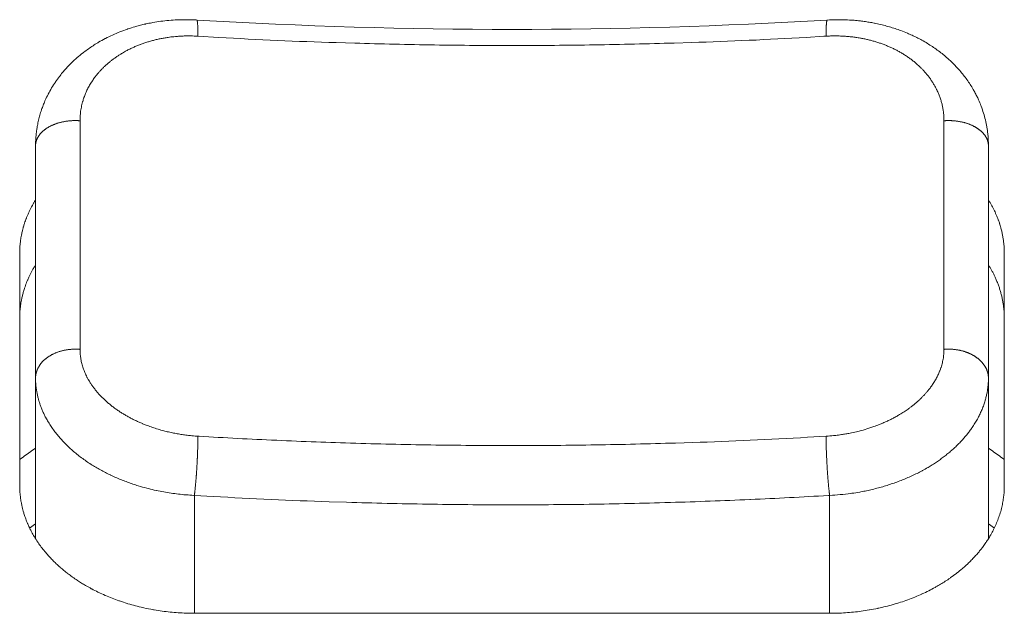
# Model space of a CAD drawing. Units: millimetres. Extents: x -283 to 3331, y -1635 to 3736.
# Drawn here: x 1378 to 1390, y -250 to -242 of the extents above; entities that cross this region are included whole.
import ezdxf

# ---------------------------------------------------------------- set-up
doc = ezdxf.new("R2010")
doc.units = ezdxf.units.MM
doc.header["$LTSCALE"] = 254
doc.layers.add('Visible Edges(A H Standard)', color=7, linetype='Continuous', lineweight=18)
doc.layers.add('Visible Tangent Edges(A H Standard)', color=7, linetype='Continuous', lineweight=18)

msp = doc.modelspace()

# ---------------------------------------------------------------- linework, layer by layer
at = {"layer": 'Visible Edges(A H Standard)', "lineweight": 5}
for p, q in [((1378.1998285, -243.9999357), (1378.1998285, -246.9253505)), ((1390.1998285, -246.9253505), (1390.1998285, -243.9999357)), ((1377.9998285, -248.2775639), (1377.9998285, -245.3521491)), ((1390.3998285, -245.3521491), (1390.3998285, -248.2775639)), ((1378.1998285, -246.9253505), (1378.1998285, -248.9477643)), ((1390.1998285, -246.9253505), (1390.1998285, -248.94789)), ((1388.1998285, -249.886542), (1380.1998285, -249.886542))]:
    msp.add_line(p, q, dxfattribs=at)
at = {"layer": 'Visible Edges(A H Standard)', "lineweight": 5, "flags": 128}
for points in [[(1378.1998285, -243.9999357, -0.0121061555), (1378.2017124, -243.9281713), (1378.2021319, -243.9198653, -0.015849266), (1378.2075935, -243.8535329), (1378.208849, -243.8425525, -0.0078571808), (1378.214596, -243.7984444, -0.0078400575), (1378.2217246, -243.7545385), (1378.2236877, -243.74354, -0.0156668675), (1378.2374827, -243.6781688, -0.0078495781), (1378.2543457, -243.6134782, -0.0158585212), (1378.2742437, -243.5496964), (1378.275615, -243.5457461, -0.0080256696), (1378.2956702, -243.4908346, -0.0126049189), (1378.3179691, -243.4368072), (1378.3224621, -243.4266547, -0.0153002931), (1378.3573346, -243.353952), (1378.3592263, -243.350299, -0.0150419199), (1378.4024435, -243.2726586, -0.0147701584), (1378.4502106, -243.1977305), (1378.4509395, -243.1966583, -0.0144936544), (1378.5016363, -243.1265484), (1378.5079315, -243.1183537, -0.0133490086), (1378.5494362, -243.0672114, -0.0074730869), (1378.5930447, -243.0178292), (1378.594985, -243.0156971, -0.0146523073), (1378.6447229, -242.9641604), (1378.6532561, -242.9558218, -0.014266075), (1378.7234394, -242.8910504, -0.0138879466), (1378.7971785, -242.830312), (1378.8066387, -242.822951, -0.0134911201), (1378.864538, -242.7803561), (1378.8655181, -242.7796751, -0.0066200581), (1378.9231218, -242.7407676, -0.0123233151), (1378.9821451, -242.7040778), (1378.9934299, -242.6974429, -0.0132312083), (1379.0771523, -242.6511541), (1379.0792997, -242.6500399, -0.0128212064), (1379.1696702, -242.6060563), (1379.1698198, -242.6059882, -0.0124751755), (1379.2626029, -242.5665014), (1379.2627307, -242.5664508, -0.0121857447), (1379.3576068, -242.5314906), (1379.3636525, -242.5294288, -0.0119591454), (1379.4483164, -242.5027973), (1379.460473, -242.4992905, -0.008828281), (1379.5217524, -242.4827798, -0.0058002454), (1379.583494, -242.4680675), (1379.5897756, -242.4666474, -0.0114140804), (1379.6645964, -242.4515195), (1379.6772323, -242.4492636, -0.0112117573), (1379.7780219, -242.4335923), (1379.7781543, -242.4335748, -0.0110476082), (1379.8798074, -242.4223751), (1379.8799225, -242.422365, -0.0109191459), (1379.9822005, -242.4156253), (1379.9938758, -242.4151117, -0.0108257312), (1380.0733703, -242.4133376), (1380.0771625, -242.4133351, -0.0058747253), (1380.1491017, -242.4141327, -0.009091679), (1380.2209779, -242.4170827), (1380.2288004, -242.4175463), (1380.2295671, -242.4175919)], [(1380.2295671, -242.4175919, 0.0297651999), (1388.1700899, -242.4175919)], [(1388.1700899, -242.4175919), (1388.171677, -242.4174994, -0.0100716623), (1388.2712782, -242.4137065, -0.0107608104), (1388.3709482, -242.4140654), (1388.3725587, -242.4141059, -0.0108442809), (1388.47529, -242.4189171), (1388.4881643, -242.4198004, -0.0109907737), (1388.5648421, -242.426757), (1388.5712894, -242.4274851, -0.005559589), (1388.6348319, -242.4353778), (1388.6348827, -242.4353846, -0.0084476086), (1388.6980728, -242.4450378, -0.0057093762), (1388.7609692, -242.4564768), (1388.7656027, -242.4573743, -0.0108494481), (1388.8372989, -242.4728824), (1388.8605512, -242.4784427, -0.0117186226), (1388.9343802, -242.497937), (1388.9344753, -242.4979645, -0.0059199096), (1389.0073962, -242.5199978, -0.0120325743), (1389.0794634, -242.5446291), (1389.0958699, -242.5506813, -0.0123451197), (1389.1808442, -242.5844328), (1389.1925613, -242.5894251, -0.0103055392), (1389.2527091, -242.6165303, -0.0064712439), (1389.3119214, -242.6456416), (1389.3146444, -242.6470244, -0.0124290633), (1389.378075, -242.6812447), (1389.3984872, -242.6929209, -0.013460469), (1389.4627522, -242.7320147), (1389.4627849, -242.7320358, -0.0068151097), (1389.5253643, -242.7736707), (1389.5254006, -242.7736956, -0.0139446976), (1389.5861089, -242.8178272), (1389.586196, -242.8178943, -0.0071084059), (1389.6448377, -242.864419), (1389.6448951, -242.8644659, -0.0146521463), (1389.7013267, -242.9133846), (1389.7072435, -242.9188254, -0.0075515046), (1389.7497984, -242.9591593, -0.010462146), (1389.7908686, -243.0009954), (1389.8022796, -243.0131164, -0.0152567201), (1389.850592, -243.0676781), (1389.8506244, -243.0677171, -0.0077072644), (1389.8963332, -243.12438, -0.0156622024), (1389.9393115, -243.1830695), (1389.9393348, -243.1831036, -0.0079409512), (1389.9794474, -243.2436839, -0.0161908788), (1390.0165656, -243.3060852), (1390.0209583, -243.3140461, -0.0082512839), (1390.0464653, -243.3621305, -0.0104351258), (1390.0701559, -243.4111303), (1390.0752651, -243.4222861, -0.0172341352), (1390.1056396, -243.4951393), (1390.1088964, -243.5037775, -0.0158324932), (1390.1379524, -243.5889158, -0.0158094905), (1390.1615684, -243.6757292, -0.0158846004), (1390.179637, -243.7638547), (1390.1797485, -243.7645024, -0.0160444529), (1390.1919728, -243.8522821), (1390.1927777, -243.8598265, -0.015870032), (1390.198249, -243.9330835), (1390.198546, -243.9400165, -0.0106470153), (1390.1998285, -243.9996085), (1390.1998285, -243.9999357)], [(1377.9998285, -245.3521491, -0.0094838289), (1378.0006999, -245.307002), (1378.0009091, -245.3015395, -0.0099092026), (1378.0029455, -245.2665184), (1378.0033984, -245.2607175, -0.0049392506), (1378.0054541, -245.237359, -0.0049318551), (1378.0079705, -245.2140456), (1378.008663, -245.2081732, -0.0098103106), (1378.01348, -245.1732345), (1378.0153121, -245.1616335, -0.0097380612), (1378.021513, -245.126786), (1378.0223461, -245.1225808, -0.004925895), (1378.0278184, -245.0963183, -0.0061949221), (1378.0338732, -245.0701848), (1378.0353051, -245.0643352, -0.0096760388), (1378.0452745, -245.0267704), (1378.0473105, -245.0196567, -0.0095174684), (1378.0596062, -244.9795958), (1378.0612, -244.9747349, -0.0071069258), (1378.0714966, -244.9447761, -0.0053229458), (1378.0825353, -244.915081), (1378.0836471, -244.9121849, -0.0092981167), (1378.0978785, -244.8770799), (1378.1011888, -244.8693312, -0.0091468402), (1378.1185102, -244.8307548), (1378.1198069, -244.8280028, -0.0066653581), (1378.1356746, -244.7954588, -0.0066268509), (1378.1524017, -244.763348), (1378.1540168, -244.7603453, -0.0088508899), (1378.175064, -244.7228235), (1378.1767354, -244.7199637, -0.007760556), (1378.1998162, -244.6818423), (1378.1998285, -244.6818226)], [(1390.1998285, -244.6819759), (1390.2000257, -244.6822903, -0.0066594308), (1390.2201153, -244.7152931, -0.0069715287), (1390.2392976, -244.7488309), (1390.2397408, -244.7496316, -0.0075197973), (1390.2585694, -244.7848836), (1390.2597743, -244.7872234, -0.0071948877), (1390.2752158, -244.8183013, -0.0058398332), (1390.2898424, -244.8497722), (1390.2908679, -244.8520478, -0.0093098507), (1390.3064986, -244.8885319), (1390.3104265, -244.8981932, -0.0092615699), (1390.3233486, -244.9317452), (1390.325397, -244.9373724, -0.0046851312), (1390.3333889, -244.9599843, -0.0046991981), (1390.340955, -244.9827422), (1390.3427692, -244.9883754, -0.0094765437), (1390.3530998, -245.0226666), (1390.3547188, -245.0284342, -0.0095643774), (1390.3666354, -245.074236), (1390.3666588, -245.0743337, -0.0096459906), (1390.3767642, -245.1203631), (1390.3767807, -245.1204457, -0.0097239061), (1390.3850661, -245.1666661), (1390.3850768, -245.1667332, -0.0098027958), (1390.3915326, -245.213107), (1390.3915387, -245.2131579, -0.0098772334), (1390.3961546, -245.2596477), (1390.3961862, -245.2600449, -0.0099468955), (1390.3989085, -245.3058855), (1390.3989234, -245.3062628, -0.009695047), (1390.3998283, -245.3514207), (1390.3998285, -245.3521491)], [(1378.1998285, -245.5002206, 0.0067995604), (1378.1794839, -245.5336774), (1378.1763207, -245.5390423, 0.0088427941), (1378.1580011, -245.571408, 0.0044616816), (1378.1405469, -245.6042536), (1378.1403265, -245.6046774, 0.0095104006), (1378.1233747, -245.6388489), (1378.1201654, -245.6456396, 0.0091486802), (1378.1008607, -245.6885003), (1378.0984709, -245.6940765, 0.008714443), (1378.0852931, -245.7263676, 0.0047164459), (1378.0729859, -245.7590045), (1378.0727593, -245.759623, 0.0094773101), (1378.0609555, -245.7938367), (1378.0591266, -245.7994826, 0.0095208844), (1378.0452741, -245.845198, 0.0097015392), (1378.0331923, -245.8913979), (1378.0331516, -245.8915666, 0.009892193), (1378.022967, -245.9378513), (1378.0217865, -245.9437717, 0.0097420573), (1378.015556, -245.9785385), (1378.0146297, -245.9843585, 0.0048997571), (1378.0111576, -246.0076406, 0.0049073555), (1378.0081427, -246.0309864), (1378.007452, -246.0367821, 0.0098656252), (1378.0039763, -246.0718175), (1378.003497, -246.0778608, 0.0099122865), (1378.0007509, -246.1240932), (1378.0007424, -246.1243079, 0.0097939102), (1377.9998286, -246.1701833), (1377.9998285, -246.1705471)], [(1390.3998285, -246.1705471, 0.0072035995), (1390.3993029, -246.135585), (1390.3992275, -246.1330253, 0.0099630545), (1390.3972496, -246.0929909), (1390.3970206, -246.089691, 0.0098951851), (1390.3928662, -246.0431783), (1390.3928611, -246.0431315, 0.0098219658), (1390.3868642, -245.9967252), (1390.3868548, -245.996662, 0.0097434568), (1390.3790258, -245.9503999), (1390.3790109, -245.9503211, 0.0096658197), (1390.3693596, -245.9042405), (1390.369338, -245.9041465, 0.0095849425), (1390.3578733, -245.8582844), (1390.357844, -245.8581759, 0.0095013562), (1390.3445746, -245.8125686), (1390.3445365, -245.8124463, 0.0094086792), (1390.3294714, -245.7671302), (1390.3293921, -245.766906, 0.0094104274), (1390.3124656, -245.7217436), (1390.3120421, -245.7206752, 0.0093176093), (1390.2940781, -245.6777131), (1390.2930821, -245.6754506, 0.0084734867), (1390.2756686, -245.6376434), (1390.2750473, -245.6363526, 0.0071838006), (1390.2577371, -245.6016707, 0.0070749672), (1390.2394449, -245.5674962), (1390.2392967, -245.5672285, 0.0069700224), (1390.2201146, -245.5336909), (1390.2199894, -245.5334789, 0.0066555293), (1390.2001565, -245.5008967), (1390.1998285, -245.5003739)], [(1380.1998285, -249.886542), (1380.1974725, -249.8865407, -0.0087201051), (1380.0951189, -249.8846975), (1380.0943076, -249.8846687, -0.0083871948), (1379.9936971, -249.8794101), (1379.993599, -249.8794033, -0.0083687234), (1379.8934169, -249.8707935), (1379.8932475, -249.8707761, -0.008434131), (1379.7937494, -249.8588458, -0.0085512698), (1379.6947143, -249.8435431), (1379.6831489, -249.8415529, -0.0128033038), (1379.5640552, -249.8179054), (1379.5525435, -249.8153116, -0.0087994697), (1379.4574867, -249.7921285, -0.008930363), (1379.3633119, -249.7655902), (1379.3549228, -249.7630636, -0.011326827), (1379.2561177, -249.7308475), (1379.2498264, -249.7286373, -0.0082778759), (1379.1648544, -249.697196, -0.0093138801), (1379.081044, -249.6627866), (1379.0775786, -249.6612878, -0.0102412935), (1378.9893562, -249.6209672), (1378.9848336, -249.6187871, -0.0099363428), (1378.9072635, -249.5794776), (1378.9018105, -249.5765767, -0.008868667), (1378.8365701, -249.5403702), (1378.8301042, -249.5366303, -0.0078863646), (1378.778922, -249.505939, -0.0059618145), (1378.7286067, -249.4738405), (1378.7241814, -249.4709426, -0.0109372782), (1378.6662681, -249.4311813), (1378.6620132, -249.4281209, -0.0072824308), (1378.6076927, -249.3878378), (1378.6051406, -249.385887, -0.0098845025), (1378.5572646, -249.3477678, -0.0059880242), (1378.5106169, -249.3081433), (1378.5090371, -249.3067685, -0.0115922544), (1378.4607258, -249.2627155), (1378.4457955, -249.2484534, -0.012019359), (1378.4011258, -249.2036808), (1378.4008063, -249.2033447, -0.0061084914), (1378.3584104, -249.1576523, -0.0125281182), (1378.3177564, -249.1104232), (1378.3148652, -249.1068892, -0.0091282254), (1378.2718702, -249.0523301, -0.01327752), (1378.2313697, -248.9959105), (1378.2281332, -248.9911393, -0.0135996449), (1378.1856264, -248.9246546), (1378.1829538, -248.9202127, -0.0141014899), (1378.1492851, -248.8605056), (1378.1453802, -248.8531001, -0.0108686788), (1378.1222132, -248.8067507, -0.0086103217), (1378.1008672, -248.7595301), (1378.0991274, -248.7554978, -0.0146213015), (1378.0767619, -248.6991908), (1378.0708762, -248.6830093, -0.0149019257), (1378.053095, -248.6291825), (1378.050364, -248.6200056, -0.0075390426), (1378.0401948, -248.5838493, -0.0075772574), (1378.0311231, -248.5474021), (1378.030082, -248.5429315, -0.0114645634), (1378.0205297, -248.4971864), (1378.0188556, -248.4881374, -0.0154697453), (1378.008996, -248.42377), (1378.0082293, -248.4174673, -0.0156671202), (1378.0019195, -248.3473336), (1378.001816, -248.345562, -0.0143408672), (1377.9998291, -248.2787166), (1377.9998285, -248.2775639)], [(1390.3998285, -248.2775639, -0.011569521), (1390.3985197, -248.3328789), (1390.3982049, -248.3396015, -0.0176014339), (1390.392573, -248.4081333), (1390.391613, -248.416288, -0.0145167541), (1390.3816959, -248.4836246, -0.0137594573), (1390.3679884, -248.550296), (1390.3676606, -248.551694, -0.0153127138), (1390.3493632, -248.6202236), (1390.3486185, -248.6227053, -0.0151532096), (1390.3245437, -248.694908), (1390.324239, -248.6957371, -0.0147274595), (1390.2961863, -248.7656476), (1390.2960123, -248.7660467, -0.0138324278), (1390.2643826, -248.8334573), (1390.2633914, -248.8354262, -0.0135026805), (1390.2302122, -248.8971276), (1390.2258684, -248.9047075, -0.0113613155), (1390.198687, -248.9497352, -0.0067945089), (1390.1698842, -248.9937537), (1390.1677487, -248.9969225, -0.01321964), (1390.13278, -249.0459623), (1390.1250441, -249.0562259, -0.00828369), (1390.0963115, -249.093061, -0.0064295385), (1390.0665059, -249.1290367), (1390.0647277, -249.1311277, -0.0095575054), (1390.0301554, -249.1702412), (1390.0260698, -249.1746892, -0.0092155844), (1389.9833488, -249.2195122, -0.0085771537), (1389.9390591, -249.262788), (1389.9348857, -249.2667283, -0.0116759069), (1389.8803595, -249.3158512), (1389.87233, -249.3227523, -0.01333445), (1389.7990053, -249.3824482), (1389.7958899, -249.3848492, -0.0109853418), (1389.7238919, -249.4378597), (1389.7166546, -249.442947, -0.0106854041), (1389.6571119, -249.4829282), (1389.6561694, -249.4835322, -0.0061582984), (1389.5972042, -249.5203063, -0.0096865283), (1389.5371102, -249.5551899), (1389.528418, -249.5600129, -0.0101536289), (1389.4494156, -249.6017737), (1389.4474981, -249.602738, -0.009823281), (1389.3630182, -249.643163), (1389.3620647, -249.6435965, -0.0097796023), (1389.274142, -249.6815086), (1389.2734184, -249.681804, -0.0093068586), (1389.1839101, -249.7164116, -0.0090272999), (1389.0931923, -249.7477149), (1389.0928271, -249.7478336, -0.0089413568), (1389.0003085, -249.7760818), (1388.9995393, -249.7763017, -0.0088028486), (1388.9055038, -249.8014024, -0.008545718), (1388.8106532, -249.8232261), (1388.8063902, -249.8241306, -0.0101723598), (1388.7022358, -249.8440228), (1388.697614, -249.8448084, -0.0085991025), (1388.598821, -249.8598581, -0.0084761713), (1388.4995714, -249.8715259), (1388.4993968, -249.8715434, -0.008386521), (1388.3994601, -249.8798874), (1388.3985936, -249.8799451, -0.0083614646), (1388.299658, -249.8848765), (1388.2988714, -249.8849026, -0.0081338393), (1388.2014001, -249.8865416), (1388.1998285, -249.886542)]]:
    msp.add_lwpolyline(points, format="xyb", dxfattribs=at)
at = {"layer": 'Visible Edges(A H Standard)', "lineweight": 5}
for points in [[(1378.1998285, -247.8087826), (1378.0966238, -247.8761906), (1377.9998285, -247.9524645)], [(1390.3998285, -247.9524645), (1390.3029949, -247.8761959), (1390.1998285, -247.8087826)]]:
    msp.add_open_spline(points, degree=2, dxfattribs=at)
at = {"layer": 'Visible Tangent Edges(A H Standard)', "lineweight": 5}
for p, q in [((1380.1998285, -248.4018595), (1380.1998285, -249.886542)), ((1388.1998285, -248.4018595), (1388.1998285, -249.886542)), ((1378.1252221, -248.8130223), (1378.1998285, -248.7621409)), ((1390.2744515, -248.8130336), (1390.1998285, -248.7621409))]:
    msp.add_line(p, q, dxfattribs=at)
at = {"layer": 'Visible Tangent Edges(A H Standard)', "lineweight": 5, "flags": 128}
for points in [[(1378.7593629, -243.6858636), (1378.7593741, -243.6766573, -0.0191416711), (1378.761387, -243.6257196), (1378.7620165, -243.6176412, -0.0098764279), (1378.7654052, -243.5830044, -0.00988853), (1378.7701601, -243.5485286), (1378.7701651, -243.5484968, -0.0099096541), (1378.7762923, -243.514173), (1378.7763241, -243.5140133, -0.0099520362), (1378.7837701, -243.480139, -0.0097249638), (1378.7925431, -243.4465836), (1378.7939837, -243.4414811, -0.0156614572), (1378.807643, -243.3983192), (1378.8094648, -243.393133, -0.0155061009), (1378.8297478, -243.3406558), (1378.8297998, -243.3405326, -0.0153006983), (1378.8533872, -243.2891603), (1378.8534753, -243.2889829, -0.0150531789), (1378.8803228, -243.2387863), (1378.8804523, -243.2385608, -0.014779803), (1378.9105177, -243.1896106), (1378.9113635, -243.1883207, -0.0144442331), (1378.9432036, -243.1426907), (1378.9462672, -243.1385599, -0.012745705), (1378.9742099, -243.1028238), (1378.976547, -243.0999869, -0.0088918733), (1379.0012406, -243.0710763, -0.0087353071), (1379.0269379, -243.043054), (1379.0270343, -243.0429525, -0.0085819392), (1379.0538828, -243.0156372), (1379.0539867, -243.015535, -0.0084348052), (1379.0819604, -242.9889481), (1379.0820714, -242.9888461, -0.0082943553), (1379.1111445, -242.9630094), (1379.1112623, -242.9629081, -0.0081609243), (1379.1414087, -242.9378432), (1379.1415329, -242.9377433, -0.0080347277), (1379.1727269, -242.9134721), (1379.172857, -242.9133742, -0.0079159431), (1379.2050726, -242.8899185), (1379.2052083, -242.889823, -0.007804451), (1379.2384196, -242.8672048), (1379.2385604, -242.8671121, -0.0077293196), (1379.2727427, -242.8453554), (1379.2806, -242.8405233, -0.0141762758), (1379.3316682, -242.8110791), (1379.3408443, -242.8061296, -0.0094461431), (1379.3855733, -242.7830832), (1379.3866485, -242.7825547, -0.0082463703), (1379.4299995, -242.7621255, -0.0080632837), (1379.473994, -242.7431209), (1379.4741627, -242.7430512, -0.0078972874), (1379.519081, -242.7253263), (1379.5192459, -242.7252642, -0.0077493187), (1379.5650287, -242.7088343), (1379.5651885, -242.7087797, -0.0076190376), (1379.611776, -242.6936602), (1379.6119298, -242.6936128, -0.0075060614), (1379.6592623, -242.6798192), (1379.659409, -242.6797788, -0.0074099847), (1379.7074266, -242.6673266), (1379.7075655, -242.6672928, -0.0073303889), (1379.7562082, -242.6561978), (1379.7563387, -242.6561701, -0.0072668703), (1379.8055462, -242.646448), (1379.8056677, -242.6464258, -0.0072274463), (1379.8553799, -242.6380932), (1379.8676411, -242.6362198, -0.0141079579), (1379.9422574, -242.6269648), (1379.9600066, -242.6252701, -0.0091205808), (1380.0153771, -242.6210009, -0.0060070286), (1380.0708567, -242.6184084), (1380.0765948, -242.6182093, -0.0118798965), (1380.1435992, -242.6174774), (1380.1548308, -242.6176216, -0.0114805688), (1380.2416631, -242.6207312), (1380.2430626, -242.6208141)], [(1380.2430626, -242.6208141), (1380.5089944, -242.6365284, 0.0073230046), (1381.9836989, -242.7020148), (1382.2185046, -242.708998, 0.0037716565), (1383.2247254, -242.731328, 0.00377981), (1384.2312888, -242.7384591, 0.003778226), (1385.2378289, -242.7303768, 0.00377123), (1386.2439961, -242.7071006), (1386.463098, -242.7003782, 0.0070878826), (1387.9063752, -242.6356076), (1388.1253074, -242.6226705), (1388.1565944, -242.6208141)], [(1388.1565944, -242.6208141, -0.0068289859), (1388.2116879, -242.6183431), (1388.2126708, -242.6183124, -0.0083505525), (1388.2697776, -242.6174865), (1388.272781, -242.6174932, -0.0083523416), (1388.3355753, -242.6186828), (1388.3357032, -242.6186874, -0.0084036095), (1388.3981667, -242.6219669), (1388.3983434, -242.6219791, -0.0085052495), (1388.4603072, -242.6273381, -0.0086569791), (1388.5220503, -242.6348203), (1388.5282119, -242.6356754, -0.0107153971), (1388.5889374, -242.645434), (1388.5952118, -242.6465807, -0.0071613324), (1388.6430439, -242.6560325), (1388.6431631, -242.6560579, -0.0071953227), (1388.6904664, -242.6668249), (1388.6905933, -242.6668557, -0.0072498571), (1388.7373129, -242.6789193), (1388.7374472, -242.678956, -0.0073194092), (1388.783528, -242.6922981), (1388.7836691, -242.6923412, -0.0074043318), (1388.8290561, -242.7069439), (1388.8292033, -242.7069937, -0.007505045), (1388.8738417, -242.722839), (1388.8739943, -242.7228958, -0.0076219561), (1388.9178294, -242.7399659), (1388.9179865, -242.7400298, -0.0077554566), (1388.9609637, -242.758307), (1388.9611242, -242.7583782, -0.0079059065), (1389.0031891, -242.7778447), (1389.0033519, -242.7779232, -0.0080736156), (1389.04445, -242.7985616), (1389.0446139, -242.7986472, -0.0082588051), (1389.0846911, -242.82044, -0.0084646616), (1389.1240169, -242.8435607), (1389.1245405, -242.8438806, -0.0092840849), (1389.1640547, -242.8690406), (1389.1648435, -242.8695636, -0.0096804721), (1389.2049315, -242.8972798), (1389.2052279, -242.8974933, -0.0098030777), (1389.2439781, -242.9265792), (1389.2441741, -242.9267324, -0.0099392306), (1389.2813601, -242.957011), (1389.2815457, -242.9571683, -0.0100891165), (1389.3171246, -242.9885896), (1389.3215923, -242.9926987, -0.0102638186), (1389.3470997, -243.0171434), (1389.3472224, -243.0172659, -0.0051852361), (1389.3717236, -243.0422435, -0.010521095), (1389.3954243, -243.0679739), (1389.3993173, -243.0723829, -0.0107228524), (1389.428934, -243.1074118), (1389.4299519, -243.1086694, -0.0109383828), (1389.4560439, -243.1423892), (1389.4561542, -243.1425384, -0.0097499376), (1389.4806156, -243.1770078, -0.0113618018), (1389.5035987, -243.2124765), (1389.5044339, -243.2138321, -0.0116066037), (1389.5266502, -243.2518345, -0.0116602446), (1389.5470747, -243.2908291), (1389.5505413, -243.2978406, -0.0174903385), (1389.5703278, -243.3416539), (1389.5703921, -243.3418106, -0.0087736247), (1389.5877361, -243.3863072), (1389.5877622, -243.3863776, -0.0176249095), (1389.60268, -243.4315636), (1389.6027111, -243.4316703, -0.0088472036), (1389.6151643, -243.4773892), (1389.6151756, -243.4774338, -0.0177706373), (1389.6251545, -243.5236387), (1389.6251638, -243.5236907, -0.0089228076), (1389.6326499, -243.5702798, -0.0179226874), (1389.6376228, -243.6171808), (1389.6381707, -243.6250189, -0.0168923084), (1389.6402919, -243.683898), (1389.6402941, -243.6858636)], [(1378.7593629, -246.5637293), (1378.7593634, -246.5561534, 0.0000289042), (1378.7593634, -243.6944213), (1378.7593629, -243.6858636)], [(1389.6402941, -243.6858636), (1389.6402936, -243.6944213, 0.0000292317), (1389.6402936, -246.5561534), (1389.6402941, -246.5637293)], [(1380.2430626, -247.6570769), (1380.2313712, -247.6563687, -0.0115067891), (1380.1492672, -247.6494955), (1380.1395627, -247.6484577, -0.0070010132), (1380.0771317, -247.6408961), (1380.0770987, -247.6408916, -0.0070073978), (1380.0149698, -247.6315939), (1380.0148791, -247.631579, -0.0070510762), (1379.9532172, -247.6205707, -0.0071385833), (1379.8918927, -247.6078173), (1379.8906209, -247.6075338, -0.0079694465), (1379.8271772, -247.5923264), (1379.8138155, -247.5888975, -0.011781795), (1379.7426609, -247.5688397), (1379.742341, -247.5687414, -0.0059212245), (1379.6725637, -247.546377), (1379.6723704, -247.5463125, -0.0120628701), (1379.6038408, -247.5215972), (1379.5923074, -247.5171204, -0.0061566233), (1379.5476623, -247.4991553), (1379.5475061, -247.4990903, -0.006245279), (1379.503631, -247.4801576), (1379.5034645, -247.4800832, -0.0063624674), (1379.4604121, -247.4602034), (1379.460236, -247.4601194, -0.0064971002), (1379.4180591, -247.4393117), (1379.4178746, -247.4392177, -0.0066499147), (1379.376626, -247.4175014), (1379.3764342, -247.4173971, -0.0068216897), (1379.3361666, -247.3947914, -0.0070118004), (1379.2965399, -247.3710805), (1379.2964057, -247.3709976, -0.0074807954), (1379.2572176, -247.3459789), (1379.2564084, -247.3454451, -0.0082040797), (1379.2164246, -247.3181163), (1379.2157146, -247.3176137, -0.0083640154), (1379.1763472, -247.2887472), (1379.1760752, -247.2885407, -0.0085463822), (1379.1382433, -247.2587819), (1379.1379767, -247.2585647, -0.0087497301), (1379.1017224, -247.2279592), (1379.1014624, -247.2277318, -0.0089753286), (1379.0668276, -247.1963249), (1379.0665756, -247.196088, -0.0092241665), (1379.0336021, -247.1639249), (1379.0333596, -247.1636794, -0.0094971297), (1379.0020891, -247.1308048), (1379.0018576, -247.130552, -0.0097949153), (1378.9723317, -247.0970105), (1378.9721129, -247.0967519, -0.0101179526), (1378.944373, -247.0625877), (1378.9441686, -247.0623252, -0.0104663013), (1378.9182565, -247.0275822), (1378.9180679, -247.027318, -0.010839556), (1378.8940252, -246.9920397, -0.011230233), (1378.8715629, -246.9557356), (1378.8691932, -246.951706, -0.0140473389), (1378.849661, -246.9162499), (1378.8474147, -246.9118866, -0.0089255304), (1378.8338627, -246.8843662), (1378.8338002, -246.8842334, -0.0090412824), (1378.8213657, -246.8565118), (1378.8213111, -246.8563839, -0.0091716745), (1378.809999, -246.8284856), (1378.809952, -246.8283633, -0.0093039254), (1378.7997676, -246.8003126), (1378.7997279, -246.8001965, -0.0094373234), (1378.7906768, -246.7720176), (1378.790644, -246.7719084, -0.00957124), (1378.782732, -246.7436254), (1378.7827057, -246.7435239, -0.0097049237), (1378.7759383, -246.715161), (1378.7759179, -246.7150679, -0.0098375207), (1378.7703009, -246.6866493), (1378.770286, -246.6865653, -0.0099680731), (1378.7658252, -246.6581151), (1378.7658151, -246.658041, -0.0100955235), (1378.7625163, -246.6295833, -0.0102149685), (1378.7603759, -246.6010152), (1378.7602829, -246.5993052, -0.0129384154), (1378.7593697, -246.5672498), (1378.7593652, -246.5655039), (1378.7593629, -246.5637293)], [(1389.6402941, -246.5637293), (1389.640288, -246.5679924, -0.0159298221), (1389.639038, -246.6055268), (1389.6388261, -246.6087749, -0.0109425362), (1389.6361267, -246.6397142, -0.0108482104), (1389.6320819, -246.6705067), (1389.6320656, -246.6706129, -0.0107511648), (1389.6266577, -246.7014136), (1389.6266352, -246.7015271, -0.0106572362), (1389.6198642, -246.7322941), (1389.6196387, -246.7332239, -0.0105761551), (1389.6119308, -246.7623055, -0.0091225086), (1389.6030829, -246.7910626), (1389.6015269, -246.79581, -0.0161644066), (1389.5878249, -246.8334574), (1389.5855643, -246.8390946, -0.0156631735), (1389.5646253, -246.8869171), (1389.5644548, -246.8872755, -0.0151385456), (1389.5402485, -246.9344255), (1389.5400267, -246.9348272, -0.0145939239), (1389.5125937, -246.9812465), (1389.5123186, -246.9816824, -0.0140531589), (1389.4816976, -247.0273117), (1389.4785619, -247.0317119, -0.0135879333), (1389.4503112, -247.0691583), (1389.4471797, -247.0730826, -0.0083757552), (1389.4236978, -247.1015191, -0.0081513492), (1389.3992887, -247.1291643), (1389.3991409, -247.1293263, -0.0079257122), (1389.3735548, -247.1564919), (1389.3734, -247.1566512, -0.0077132587), (1389.3466623, -247.1833172), (1389.3465013, -247.1834729, -0.0075136619), (1389.3186371, -247.2096192), (1389.3184707, -247.2097707, -0.0073268313), (1389.2895055, -247.2353768), (1389.2893344, -247.2355237, -0.007152576), (1389.2592935, -247.2605692), (1389.2591185, -247.260711, -0.006990611), (1389.2280272, -247.2851755), (1389.227849, -247.2853117, -0.0068817572), (1389.1957309, -247.3091719), (1389.1872104, -247.3153215, -0.0132802196), (1389.1368096, -247.3496999), (1389.1228993, -247.3586563, -0.0120010228), (1389.066593, -247.3930272), (1389.0601516, -247.39675, -0.0079355661), (1389.0155084, -247.421615), (1389.0144649, -247.4221747, -0.0069011493), (1388.9712043, -247.4446146, -0.0067264011), (1388.9273481, -247.4658673), (1388.9271592, -247.4659558, -0.0065708484), (1388.882373, -247.4862068), (1388.8821947, -247.4862846, -0.0064641778), (1388.8365371, -247.5055124), (1388.8246941, -247.5103206, -0.012535593), (1388.7544377, -247.5368127), (1388.7421938, -247.5410822, -0.0121998714), (1388.6460307, -247.5720049), (1388.645468, -247.5721708, -0.0120022219), (1388.5471462, -247.5986131), (1388.5380907, -247.6008168, -0.0117422049), (1388.4568277, -247.6185826), (1388.443142, -247.6212394, -0.0074041902), (1388.3886889, -247.6309763, -0.0051029907), (1388.3340061, -247.6393487), (1388.3276092, -247.6402614, -0.0101579132), (1388.2598791, -247.648525), (1388.2485897, -247.6496701, -0.0102222164), (1388.1580081, -247.6569922), (1388.1565944, -247.6570769)], [(1378.1998285, -246.9253505), (1378.1998514, -246.9334273, 0.0168045244), (1378.2018304, -246.9877021), (1378.2022026, -246.993006, 0.0110243387), (1378.2062214, -247.0365178, 0.0108989551), (1378.2121435, -247.0798119), (1378.212162, -247.0799286, 0.0107613104), (1378.2199956, -247.1231583), (1378.2200227, -247.1232913, 0.0106210599), (1378.229757, -247.1664115), (1378.2297937, -247.1665595, 0.0104794171), (1378.2414182, -247.2095253), (1378.2414656, -247.2096869, 0.0103374087), (1378.2549697, -247.2524531), (1378.2550286, -247.2526271, 0.0101960843), (1378.2704021, -247.2951486), (1378.2704733, -247.2953337, 0.0100557032), (1378.2877059, -247.3375653), (1378.2877901, -247.3377603, 0.0099189026), (1378.3068716, -247.3796567), (1378.3069694, -247.3798607, 0.0098113223), (1378.3278925, -247.4213758), (1378.330447, -247.426206, 0.0137807587), (1378.3586717, -247.4761931), (1378.3612986, -247.4805598, 0.0122911927), (1378.3959841, -247.5351345, 0.0118485486), (1378.4332635, -247.587973), (1378.4335662, -247.588381, 0.0114340457), (1378.473889, -247.6402298), (1378.4742186, -247.6406341, 0.0110505362), (1378.5175088, -247.6914125), (1378.5178624, -247.6918091, 0.0106984767), (1378.5640441, -247.7414356), (1378.5644187, -247.7418212, 0.0103776581), (1378.613416, -247.7902135), (1378.6138086, -247.7905855, 0.0100873996), (1378.6655455, -247.8376609), (1378.6659534, -247.8380173, 0.0098266165), (1378.7203536, -247.8836922), (1378.7207742, -247.8840315, 0.0095942485), (1378.7777614, -247.9282221), (1378.7781923, -247.9285432, 0.0093879817), (1378.8376896, -247.9711652), (1378.8389772, -247.9720515, 0.0090386244), (1378.8980126, -248.0111338), (1378.8989528, -248.0117321, 0.0080514987), (1378.9573921, -248.0476094, 0.0078084463), (1379.0169403, -248.0816156), (1379.0172486, -248.0817854, 0.0075928301), (1379.0784379, -248.1142719), (1379.0787349, -248.1144238, 0.0074027601), (1379.1414696, -248.145356), (1379.1417529, -248.1454905, 0.0072371304), (1379.2059368, -248.1748338), (1379.2062042, -248.1749514, 0.0070949343), (1379.2717411, -248.2026709), (1379.2719908, -248.2027723, 0.0069752285), (1379.3387841, -248.2288328), (1379.3390145, -248.2289191, 0.0068771645), (1379.4069672, -248.2532855), (1379.4071769, -248.2533574, 0.0068135463), (1379.4761927, -248.2759925), (1379.4939337, -248.2815444, 0.0134522249), (1379.5995459, -248.3115008), (1379.6210756, -248.3169864, 0.0097226464), (1379.718928, -248.3399019), (1379.7224845, -248.3406621, 0.0081371922), (1379.8139626, -248.3586653, 0.0080263684), (1379.9059751, -248.3737025), (1379.9061242, -248.3737244, 0.0079766384), (1379.9989157, -248.3858538, 0.0079881293), (1380.0920933, -248.3950202), (1380.0949383, -248.3952542, 0.0090906619), (1380.1940677, -248.4015975), (1380.1969199, -248.401728), (1380.1998285, -248.4018595)], [(1388.1998285, -248.4018595), (1388.2008389, -248.4018135, 0.011255261), (1388.3338337, -248.3927604), (1388.3349495, -248.3926592, 0.011560518), (1388.4651654, -248.3778032), (1388.4803971, -248.3757077, 0.0109915837), (1388.5794574, -248.3598537), (1388.5917817, -248.3576024, 0.0065785334), (1388.665654, -248.3431011, 0.0068128236), (1388.7391111, -248.3266269), (1388.7397954, -248.3264636, 0.0068379673), (1388.813584, -248.3077856), (1388.8137506, -248.307741, 0.0068842903), (1388.8866668, -248.287139), (1388.8868599, -248.2870816, 0.0069525275), (1388.9587935, -248.2645902), (1388.9590119, -248.2645186, 0.0070433005), (1389.029853, -248.2401723), (1389.0300953, -248.2400851, 0.0071573735), (1389.0997342, -248.2139181), (1389.0999988, -248.2138144, 0.0072956172), (1389.1683261, -248.185861), (1389.1686109, -248.1857396, 0.0074590061), (1389.2355175, -248.1560337), (1389.2358203, -248.1558938, 0.0076485956), (1389.3011975, -248.1244694, 0.0078651077), (1389.3655679, -248.0910323), (1389.3705543, -248.0883416, 0.0097247823), (1389.43487, -248.0520051), (1389.4400437, -248.0489479, 0.0072750177), (1389.4928361, -248.0167066), (1389.4931288, -248.0165219, 0.0074070958), (1389.5443719, -247.9831226), (1389.5446616, -247.9829276, 0.0075543319), (1389.5943088, -247.948409), (1389.5945944, -247.948204, 0.0077165643), (1389.6425994, -247.9126044), (1389.6428798, -247.9123898, 0.0078935824), (1389.6891961, -247.8757474), (1389.6894699, -247.8755237, 0.0080859108), (1389.7340513, -247.8378765), (1389.7343172, -247.8376445, 0.0082939075), (1389.7771173, -247.7990304), (1389.7773741, -247.7987909, 0.0085198067), (1389.8183463, -247.7592475), (1389.818592, -247.7590022, 0.00875727), (1389.8576907, -247.7185664), (1389.8579242, -247.7183162, 0.009009884), (1389.8951036, -247.6770259, 0.0092962138), (1389.9307462, -247.6344027), (1389.9329791, -247.6316294, 0.0099605168), (1389.9634018, -247.5922624, 0.0075664219), (1389.9924286, -247.55185), (1389.9963383, -247.5462291, 0.015719989), (1390.0301856, -247.4941488), (1390.0304917, -247.4936437, 0.0080602226), (1390.0612405, -247.4410135), (1390.0613741, -247.4407761, 0.0166379791), (1390.0892238, -247.387198), (1390.0894269, -247.3867732, 0.0085159156), (1390.1141658, -247.3326964, 0.0174771917), (1390.1360513, -247.2774331), (1390.1411789, -247.2630349, 0.0157334657), (1390.1586857, -247.2085051), (1390.1600848, -247.2036249, 0.0110495114), (1390.1720698, -247.1580397, 0.0116281641), (1390.1819754, -247.1119591), (1390.1820725, -247.1114502, 0.0117170647), (1390.1898748, -247.0646087), (1390.189897, -247.0644531, 0.0118147216), (1390.19545, -247.0176088), (1390.1955322, -247.0167402, 0.0119218266), (1390.1987331, -246.9714256), (1390.1987704, -246.9706283, 0.0112811217), (1390.1998274, -246.9268082), (1390.1998285, -246.9253505)], [(1388.1565944, -247.6570769), (1387.9220001, -247.6709961, -0.0070871802), (1386.4787851, -247.736114), (1386.2597052, -247.7428891, -0.003776031), (1385.2535495, -247.7664005, -0.0037758493), (1384.2470132, -247.7747133, -0.0037757072), (1383.2404421, -247.7678257, -0.0037768807), (1382.234578, -247.7457477), (1382.2261204, -247.7454981, -0.0037787971), (1381.2379871, -247.7088613), (1381.2297826, -247.708495, -0.0036637841), (1380.2587052, -247.6580071), (1380.2430626, -247.6570769)], [(1380.1998285, -248.4018595), (1380.436986, -248.4159308, 0.0070871802), (1381.8959705, -248.4817602), (1382.1174443, -248.4886093, 0.003776031), (1383.1345939, -248.5123776, 0.0037758493), (1384.1521282, -248.5207812, 0.0037757073), (1385.1696977, -248.5138183, 0.0037768806), (1386.1865526, -248.4914991), (1386.1951025, -248.4912468, 0.0037787971), (1387.1940328, -248.4542097), (1387.202327, -248.4538394, 0.0036637841), (1388.184015, -248.4027998), (1388.1998285, -248.4018595)]]:
    msp.add_lwpolyline(points, format="xyb", dxfattribs=at)
at = {"layer": 'Visible Tangent Edges(A H Standard)', "lineweight": 5}
for points, knots in [([(1380.2430626, -242.6208141), (1380.2434259, -242.5926446), (1380.2432453, -242.5381443), (1380.241948, -242.4906041), (1380.2399508, -242.4610485), (1380.2376772, -242.4383363), (1380.2347662, -242.4253661), (1380.2329381, -242.4208193), (1380.2317982, -242.4189304), (1380.230451, -242.4176816), (1380.2295671, -242.4175919)], [0, 0, 0, 0.1, 0.2, 0.3000000001, 0.4000000001, 0.6000000001, 0.7000000001, 0.8000000001, 0.9, 1, 1, 1]), ([(1388.1700899, -242.4175919), (1388.1691992, -242.4176975), (1388.165929, -242.4210506), (1388.1629749, -242.4340136), (1388.1601275, -242.4542422), (1388.1577433, -242.4906074), (1388.155793, -242.5663143), (1388.1565944, -242.6208141)], [0, 0, 0, 0.1428571429, 0.4285714286, 0.5714285714, 0.7142857143, 0.8571428571, 1, 1, 1]), ([(1378.7593629, -243.6858636), (1378.7089702, -243.6820529), (1378.6040262, -243.6875001), (1378.4990516, -243.708097), (1378.4073563, -243.7413461), (1378.3315809, -243.7835434), (1378.2678502, -243.836712), (1378.2326867, -243.8857956), (1378.2156465, -243.9190902), (1378.1999054, -243.9674401), (1378.1998285, -243.9999357)], [0, 0, 0, 0.1160211339, 0.2320422678, 0.3480634018, 0.4640845357, 0.5712676285, 0.6784507214, 0.7856338143, 0.8928169071, 1, 1, 1]), ([(1390.1998285, -243.9999357), (1390.199717, -243.9673552), (1390.17775, -243.9006829), (1390.1316019, -243.8367195), (1390.0680111, -243.7835684), (1389.9922465, -243.7413745), (1389.9005319, -243.7081432), (1389.7955753, -243.6875266), (1389.6906636, -243.6820515), (1389.6402941, -243.6858636)], [0, 0, 0, 0.1199371317, 0.2398742635, 0.3598113952, 0.479748527, 0.6098113952, 0.7398742635, 0.8699371317, 1, 1, 1]), ([(1378.7593629, -246.5637293), (1378.7089784, -246.5593419), (1378.6038619, -246.5656411), (1378.4987198, -246.5894463), (1378.4069686, -246.6278275), (1378.3311344, -246.6765628), (1378.2673863, -246.7380477), (1378.2326007, -246.7940972), (1378.2155971, -246.8324089), (1378.1998789, -246.8881439), (1378.1998285, -246.9253505)], [0, 0, 0, 0.1146289196, 0.2292578392, 0.3438867588, 0.4585156784, 0.5668125427, 0.675109407, 0.7834062714, 0.8917031357, 1, 1, 1]), ([(1390.1998285, -246.9253505), (1390.1997558, -246.8880692), (1390.1780478, -246.8116952), (1390.1321074, -246.738009), (1390.0684569, -246.6765694), (1389.9926319, -246.6278407), (1389.9008505, -246.5894756), (1389.7957234, -246.5656599), (1389.6906479, -246.5593409), (1389.6402941, -246.5637293)], [0, 0, 0, 0.1213212823, 0.2426425645, 0.3639638468, 0.4852851291, 0.6139638468, 0.7426425645, 0.8713212823, 1, 1, 1]), ([(1380.1998285, -248.4018595), (1380.209235, -248.3262967), (1380.2258418, -248.138396), (1380.2323029, -248.0260958), (1380.2384617, -247.9213959), (1380.2440364, -247.7368301), (1380.2430626, -247.6570769)], [0, 0, 0, 0.258746691, 0.5174933821, 0.5174933821, 0.758746691, 1, 1, 1]), ([(1388.1565944, -247.6570769), (1388.1557556, -247.7368351), (1388.1612203, -247.9213972), (1388.1673541, -248.0260958), (1388.1751307, -248.163362), (1388.193389, -248.3511126), (1388.1998285, -248.4018595)], [0, 0, 0, 0.2163645987, 0.4327291974, 0.4327291974, 0.7163645987, 1, 1, 1])]:
    msp.add_open_spline(points, degree=2, knots=knots, dxfattribs=at)

doc.saveas('drawing.dxf')
